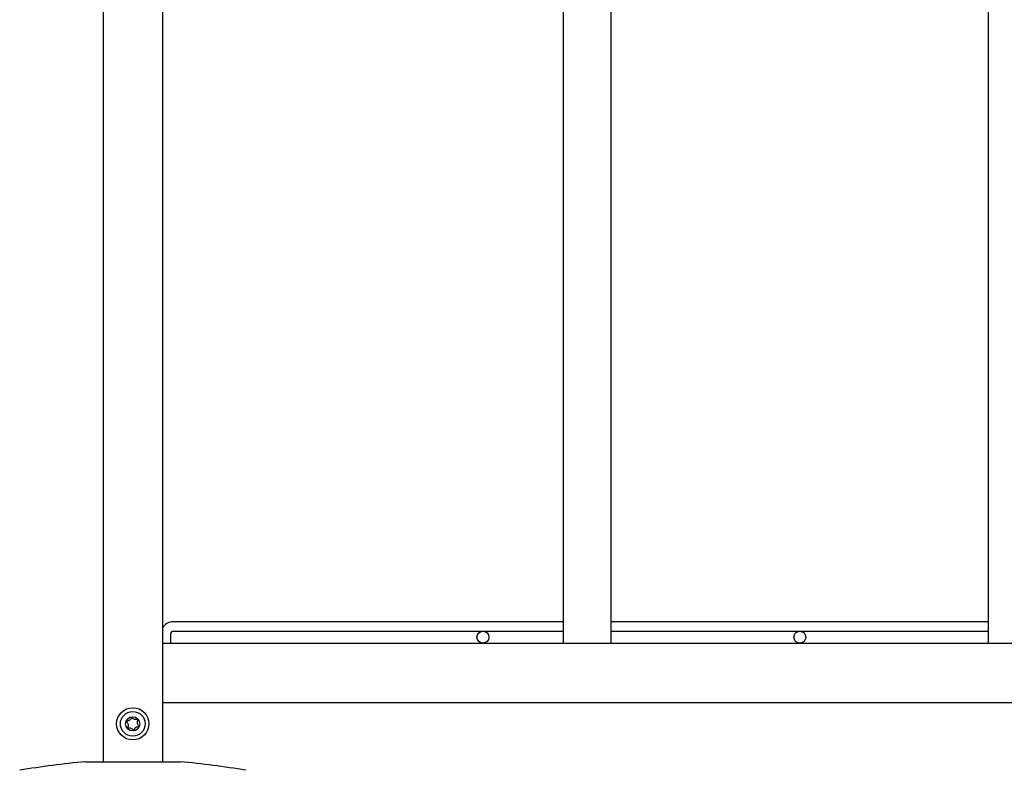
# Model space of a CAD drawing. Units: millimetres. Extents: x 0 to 210, y 0 to 297.
# Drawn here: x 150 to 171, y 175 to 191 of the extents above; entities that cross this region are included whole.
import ezdxf

# ---------------------------------------------------------------- set-up
doc = ezdxf.new("R2010")
doc.units = ezdxf.units.MM

msp = doc.modelspace()

# ---------------------------------------------------------------- linework, layer by layer
at = {"color": 7, "linetype": 'Continuous', "lineweight": 25}
for p, q in [((161.48708, 177.65218), (161.48708, 255.20218)), ((162.48708, 177.65218), (162.48708, 255.20218)), ((170.43708, 177.65218), (170.43708, 255.20218)), ((151.78708, 251.45217), (151.78708, 175.15218)), ((153.03709, 251.45217), (153.03709, 177.65218)), ((161.48708, 178.10218), (153.26208, 178.10218)), ((170.43708, 178.10218), (162.48708, 178.10218)), ((153.21208, 177.65218), (153.21208, 177.85218)), ((153.26208, 177.90218), (161.48708, 177.90218)), ((162.48708, 177.90218), (170.43708, 177.90218)), ((153.03709, 177.65218), (179.88708, 177.65218)), ((153.03709, 177.65218), (153.03709, 177.50218)), ((153.03709, 177.50218), (153.03709, 176.55218)), ((153.03709, 176.55218), (153.03709, 176.40218)), ((153.03709, 176.40218), (179.88708, 176.40218)), ((153.03709, 176.40218), (153.03709, 175.15218)), ((151.41208, 175.15218), (152.41208, 175.15218)), ((152.41208, 175.15218), (153.41208, 175.15218))]:
    msp.add_line(p, q, dxfattribs=at)
for centre, radius in [((159.78708, 177.77718), 0.125), ((166.46208, 177.77718), 0.125), ((152.41208, 175.95218), 0.34), ((152.41208, 175.95218), 0.26047), ((152.41208, 175.95218), 0.15)]:
    msp.add_circle(centre, radius, dxfattribs=at)
for centre, radius, start, end in [((153.26208, 177.85218), 0.25, 90, 154.158067), ((153.26208, 177.85218), 0.05, 90, 180), ((153.00586, 157.47387), 17.75, 95.15153, 99.649896), ((151.81831, 157.47387), 17.75, 80.350104, 84.84847)]:
    msp.add_arc(centre, radius, start, end, dxfattribs=at)
msp.add_open_spline([(152.391, 176.08347), (152.39202, 176.0835), (152.39421, 176.08356), (152.39752, 176.08213), (152.40299, 176.07868), (152.41528, 176.06737), (152.43406, 176.04745), (152.46817, 176.03781), (152.49226, 176.04088), (152.50635, 176.04004), (152.51091, 176.0391), (152.51457, 176.03724), (152.51677, 176.03394), (152.51742, 176.02975), (152.51664, 176.0178), (152.51018, 175.99783), (152.50637, 175.96732), (152.51954, 175.93953), (152.53193, 175.92258), (152.53641, 175.91148), (152.53711, 175.9073), (152.53605, 175.90347), (152.53315, 175.90056), (152.52912, 175.89825), (152.516, 175.89303), (152.49215, 175.88841), (152.4628, 175.86854), (152.45074, 175.84304), (152.44221, 175.82749), (152.43683, 175.8222), (152.4334, 175.82064), (152.42994, 175.82087), (152.42665, 175.8222), (152.42118, 175.8257), (152.40889, 175.83696), (152.39011, 175.85691), (152.356, 175.86654), (152.33191, 175.86347), (152.31781, 175.86431), (152.31326, 175.86525), (152.3096, 175.86711), (152.3074, 175.87041), (152.30675, 175.8746), (152.30752, 175.88655), (152.31399, 175.90652), (152.31779, 175.93703), (152.30462, 175.96482), (152.29224, 175.98177), (152.28776, 175.99287), (152.28706, 175.99705), (152.28812, 176.00088), (152.29102, 176.00379), (152.29504, 176.00611), (152.30817, 176.01132), (152.33201, 176.01595), (152.36137, 176.03578), (152.37341, 176.06142), (152.38198, 176.07675), (152.38732, 176.08225), (152.38984, 176.08309), (152.391, 176.08347)], degree=3, knots=[0, 0, 0, 0, 0.00365453, 0.00781616, 0.01269982, 0.02701099, 0.06784857, 0.10978411, 0.14850855, 0.15509296, 0.16061818, 0.16521354, 0.16948887, 0.17435731, 0.18023832, 0.21255345, 0.25001634, 0.28747989, 0.31979443, 0.32567605, 0.33054402, 0.33482021, 0.33941511, 0.34494033, 0.35152561, 0.39025215, 0.43218482, 0.47302223, 0.4905381, 0.495658, 0.49999954, 0.50365408, 0.50781906, 0.51269967, 0.52701084, 0.56784842, 0.60978396, 0.6485084, 0.65509279, 0.66061806, 0.66521331, 0.66949067, 0.67435841, 0.68023941, 0.71255466, 0.7500172, 0.78747951, 0.81979406, 0.82567567, 0.83054364, 0.83481883, 0.83941613, 0.84494129, 0.85152661, 0.89024974, 0.93218534, 0.97302275, 0.99053853, 0.99565851, 1, 1, 1, 1], dxfattribs=at)

doc.saveas('drawing.dxf')
